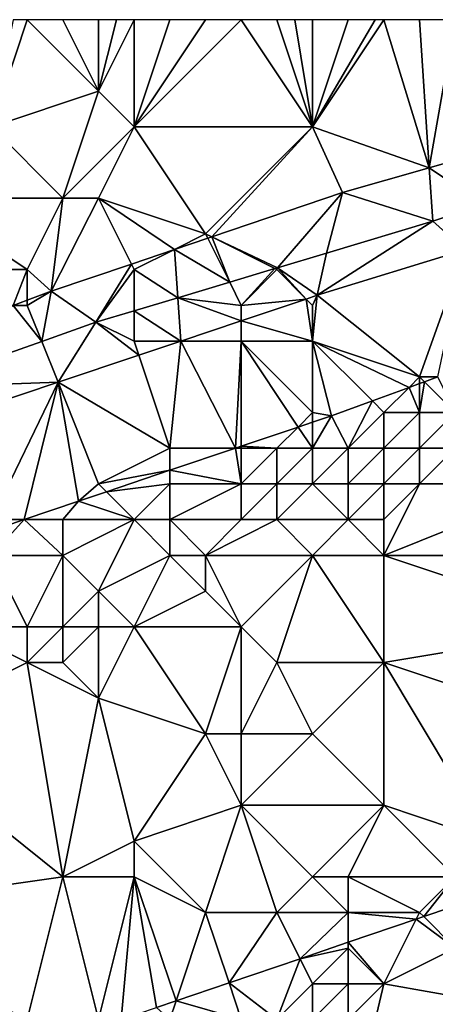
# Model space of a CAD drawing. Units: metres. Extents: x 73750 to 74375, y 344000 to 344500.
# Drawn here: x 73887 to 73898, y 344472 to 344500 of the extents above; entities that cross this region are included whole.
import ezdxf

# ---------------------------------------------------------------- set-up
doc = ezdxf.new("R2010")
doc.units = ezdxf.units.M
doc.layers.add('Terrain', color=15, linetype='Continuous')

msp = doc.modelspace()

# ---------------------------------------------------------------- linework, layer by layer
at = {"layer": 'Terrain'}
for points in [[(73886, 344497, 281.06), (73887, 344500, 280.78), (73886.6, 344500, 280.728), (73886, 344497, 281.06)], [(73886, 344497, 281.06), (73889, 344498, 280.95), (73887, 344500, 280.78), (73886, 344497, 281.06)], [(73889, 344498, 280.95), (73888, 344500, 280.82), (73887, 344500, 280.78), (73889, 344498, 280.95)], [(73889, 344498, 280.95), (73889, 344500, 280.78), (73888, 344500, 280.82), (73889, 344498, 280.95)], [(73890, 344497, 281.14), (73890, 344500, 280.8), (73889, 344498, 280.95), (73890, 344497, 281.14)], [(73889, 344498, 280.95), (73890, 344500, 280.8), (73889.5, 344500, 280.79), (73889, 344498, 280.95)], [(73889, 344498, 280.95), (73889.5, 344500, 280.79), (73889, 344500, 280.78), (73889, 344498, 280.95)], [(73890, 344497, 281.14), (73892, 344500, 280.95), (73891, 344500, 280.88), (73890, 344497, 281.14)], [(73890, 344497, 281.14), (73891, 344500, 280.88), (73890, 344500, 280.8), (73890, 344497, 281.14)], [(73895, 344497, 281.41), (73893, 344500, 281.02), (73890, 344497, 281.14), (73895, 344497, 281.41)], [(73893, 344500, 281.02), (73892, 344500, 280.95), (73890, 344497, 281.14), (73893, 344500, 281.02)], [(73895, 344497, 281.41), (73894, 344500, 281.1), (73893, 344500, 281.02), (73895, 344497, 281.41)], [(73895, 344497, 281.41), (73894.5, 344500, 281.135), (73894, 344500, 281.1), (73895, 344497, 281.41)], [(73895, 344497, 281.41), (73895, 344500, 281.17), (73894.5, 344500, 281.135), (73895, 344497, 281.41)], [(73895, 344497, 281.41), (73898.268, 344495.856, 281.704), (73897, 344500, 281.28), (73895, 344497, 281.41)], [(73895, 344497, 281.41), (73897, 344500, 281.28), (73896.75, 344500, 281.265), (73895, 344497, 281.41)], [(73895, 344497, 281.41), (73896.75, 344500, 281.265), (73896, 344500, 281.22), (73895, 344497, 281.41)], [(73895, 344497, 281.41), (73896, 344500, 281.22), (73895, 344500, 281.17), (73895, 344497, 281.41)], [(73898, 344500, 281.37), (73897, 344500, 281.28), (73898.268, 344495.856, 281.704), (73898, 344500, 281.37)], [(73898, 344500, 281.37), (73898.268, 344495.856, 281.704), (73899, 344500, 281.47), (73898, 344500, 281.37)], [(73901.45, 344496.769, 281.846), (73899, 344500, 281.47), (73898.268, 344495.856, 281.704), (73901.45, 344496.769, 281.846)], [(73888, 344495, 281.4), (73889, 344498, 280.95), (73886, 344497, 281.06), (73888, 344495, 281.4)], [(73888, 344495, 281.4), (73890, 344497, 281.14), (73889, 344498, 280.95), (73888, 344495, 281.4)], [(73888, 344495, 281.4), (73886, 344497, 281.06), (73884, 344495, 281.21), (73888, 344495, 281.4)], [(73889, 344495, 281.37), (73890, 344497, 281.14), (73888, 344495, 281.4), (73889, 344495, 281.37)], [(73892, 344494, 281.51), (73890, 344497, 281.14), (73889, 344495, 281.37), (73892, 344494, 281.51)], [(73895, 344497, 281.41), (73890, 344497, 281.14), (73892, 344494, 281.51), (73895, 344497, 281.41)], [(73895, 344497, 281.41), (73892, 344494, 281.51), (73892.174, 344493.918, 281.417), (73895, 344497, 281.41)], [(73895, 344497, 281.41), (73892.174, 344493.918, 281.417), (73895.84, 344495.159, 281.595), (73895, 344497, 281.41)], [(73895, 344497, 281.41), (73895.84, 344495.159, 281.595), (73898.268, 344495.856, 281.704), (73895, 344497, 281.41)], [(73901.45, 344496.769, 281.846), (73898.268, 344495.856, 281.704), (73899.792, 344494.821, 282.247), (73901.45, 344496.769, 281.846)], [(73898.268, 344495.856, 281.704), (73895.84, 344495.159, 281.595), (73898.365, 344494.355, 282.175), (73898.268, 344495.856, 281.704)], [(73899.792, 344494.821, 282.247), (73898.268, 344495.856, 281.704), (73898.365, 344494.355, 282.175), (73899.792, 344494.821, 282.247)], [(73895.84, 344495.159, 281.595), (73892.174, 344493.918, 281.417), (73894.013, 344493.052, 281.911), (73895.84, 344495.159, 281.595)], [(73895.84, 344495.159, 281.595), (73894.013, 344493.052, 281.911), (73895.389, 344493.464, 281.995), (73895.84, 344495.159, 281.595)], [(73895.84, 344495.159, 281.595), (73895.389, 344493.464, 281.995), (73898.365, 344494.355, 282.175), (73895.84, 344495.159, 281.595)], [(73888, 344495, 281.4), (73884, 344495, 281.21), (73887, 344493, 281.23), (73888, 344495, 281.4)], [(73884, 344495, 281.21), (73884, 344493, 280.98), (73887, 344493, 281.23), (73884, 344495, 281.21)], [(73888, 344495, 281.4), (73887, 344493, 281.23), (73887.67, 344492.394, 281.199), (73888, 344495, 281.4)], [(73889, 344495, 281.37), (73888, 344495, 281.4), (73887.67, 344492.394, 281.199), (73889, 344495, 281.37)], [(73889, 344495, 281.37), (73887.67, 344492.394, 281.199), (73889.922, 344493.156, 281.308), (73889, 344495, 281.37)], [(73892, 344494, 281.51), (73889, 344495, 281.37), (73891.13, 344493.565, 281.367), (73892, 344494, 281.51)], [(73889, 344495, 281.37), (73889.922, 344493.156, 281.308), (73891.13, 344493.565, 281.367), (73889, 344495, 281.37)], [(73899.792, 344494.821, 282.247), (73898.365, 344494.355, 282.175), (73899.263, 344493.553, 282.393), (73899.792, 344494.821, 282.247)], [(73898.365, 344494.355, 282.175), (73895.389, 344493.464, 281.995), (73895.131, 344492.281, 282.163), (73898.365, 344494.355, 282.175)], [(73898.365, 344494.355, 282.175), (73895.131, 344492.281, 282.163), (73899.263, 344493.553, 282.393), (73898.365, 344494.355, 282.175)], [(73892, 344494, 281.51), (73891.13, 344493.565, 281.367), (73892.06, 344493.88, 281.412), (73892, 344494, 281.51)], [(73892.06, 344493.88, 281.412), (73891.13, 344493.565, 281.367), (73892.675, 344492.651, 281.83), (73892.06, 344493.88, 281.412)], [(73892, 344494, 281.51), (73892.06, 344493.88, 281.412), (73892.174, 344493.918, 281.417), (73892, 344494, 281.51)], [(73892.174, 344493.918, 281.417), (73892.06, 344493.88, 281.412), (73892.675, 344492.651, 281.83), (73892.174, 344493.918, 281.417)], [(73892.174, 344493.918, 281.417), (73892.675, 344492.651, 281.83), (73893.94, 344493.03, 281.907), (73892.174, 344493.918, 281.417)], [(73892.174, 344493.918, 281.417), (73893.94, 344493.03, 281.907), (73894.013, 344493.052, 281.911), (73892.174, 344493.918, 281.417)], [(73891.13, 344493.565, 281.367), (73889.922, 344493.156, 281.308), (73890, 344493, 281.56), (73891.13, 344493.565, 281.367)], [(73891.221, 344492.215, 281.742), (73891.13, 344493.565, 281.367), (73890, 344493, 281.56), (73891.221, 344492.215, 281.742)], [(73892.675, 344492.651, 281.83), (73891.13, 344493.565, 281.367), (73891.221, 344492.215, 281.742), (73892.675, 344492.651, 281.83)], [(73898, 344490, 282.64), (73899.263, 344493.553, 282.393), (73895.131, 344492.281, 282.163), (73898, 344490, 282.64)], [(73898, 344490, 282.64), (73898.514, 344490, 282.498), (73899.263, 344493.553, 282.393), (73898, 344490, 282.64)], [(73895.131, 344492.281, 282.163), (73895.389, 344493.464, 281.995), (73894.013, 344493.052, 281.911), (73895.131, 344492.281, 282.163)], [(73886.602, 344492, 281.167), (73887, 344493, 281.23), (73884, 344493, 280.98), (73886.602, 344492, 281.167)], [(73887, 344492.147, 281.179), (73887, 344493, 281.23), (73886.602, 344492, 281.167), (73887, 344492.147, 281.179)], [(73887, 344492.147, 281.179), (73887.67, 344492.394, 281.199), (73887, 344493, 281.23), (73887, 344492.147, 281.179)], [(73889.922, 344493.156, 281.308), (73887.67, 344492.394, 281.199), (73888.922, 344491.527, 281.603), (73889.922, 344493.156, 281.308)], [(73889.922, 344493.156, 281.308), (73888.922, 344491.527, 281.603), (73890, 344493, 281.56), (73889.922, 344493.156, 281.308)], [(73890, 344493, 281.56), (73888.922, 344491.527, 281.603), (73890, 344491.85, 281.668), (73890, 344493, 281.56)], [(73891.221, 344492.215, 281.742), (73890, 344493, 281.56), (73890, 344491.85, 281.668), (73891.221, 344492.215, 281.742)], [(73893, 344492, 282.09), (73893.94, 344493.03, 281.907), (73892.675, 344492.651, 281.83), (73893, 344492, 282.09)], [(73893, 344492, 282.09), (73894, 344493, 282.07), (73893.94, 344493.03, 281.907), (73893, 344492, 282.09)], [(73894.822, 344492.178, 282.147), (73894, 344493, 282.07), (73893, 344492, 282.09), (73894.822, 344492.178, 282.147)], [(73893.94, 344493.03, 281.907), (73894, 344493, 282.07), (73894.013, 344493.052, 281.911), (73893.94, 344493.03, 281.907)], [(73894.822, 344492.178, 282.147), (73894.013, 344493.052, 281.911), (73894, 344493, 282.07), (73894.822, 344492.178, 282.147)], [(73894.822, 344492.178, 282.147), (73895.131, 344492.281, 282.163), (73894.013, 344493.052, 281.911), (73894.822, 344492.178, 282.147)], [(73893, 344492, 282.09), (73892.675, 344492.651, 281.83), (73891.221, 344492.215, 281.742), (73893, 344492, 282.09)], [(73887, 344492.147, 281.179), (73887, 344492, 281.4), (73887.67, 344492.394, 281.199), (73887, 344492.147, 281.179)], [(73887.67, 344492.394, 281.199), (73887, 344492, 281.4), (73887.404, 344490.989, 281.534), (73887.67, 344492.394, 281.199)], [(73887.67, 344492.394, 281.199), (73887.404, 344490.989, 281.534), (73888.922, 344491.527, 281.603), (73887.67, 344492.394, 281.199)], [(73887, 344492.147, 281.179), (73886.602, 344492, 281.167), (73887, 344492, 281.4), (73887, 344492.147, 281.179)], [(73891.221, 344492.215, 281.742), (73890, 344491.85, 281.668), (73891.302, 344491, 281.966), (73891.221, 344492.215, 281.742)], [(73893, 344491.568, 282.053), (73891.221, 344492.215, 281.742), (73891.302, 344491, 281.966), (73893, 344491.568, 282.053)], [(73893, 344491.568, 282.053), (73893, 344492, 282.09), (73891.221, 344492.215, 281.742), (73893, 344491.568, 282.053)], [(73893, 344491.568, 282.053), (73895, 344491, 282.3), (73894.822, 344492.178, 282.147), (73893, 344491.568, 282.053)], [(73893, 344491.568, 282.053), (73894.822, 344492.178, 282.147), (73893, 344492, 282.09), (73893, 344491.568, 282.053)], [(73894.822, 344492.178, 282.147), (73895, 344492, 282.27), (73895.131, 344492.281, 282.163), (73894.822, 344492.178, 282.147)], [(73894.822, 344492.178, 282.147), (73895, 344491, 282.3), (73895, 344492, 282.27), (73894.822, 344492.178, 282.147)], [(73898, 344490, 282.64), (73895.131, 344492.281, 282.163), (73895, 344491, 282.3), (73898, 344490, 282.64)], [(73895, 344491, 282.3), (73895.131, 344492.281, 282.163), (73895, 344492, 282.27), (73895, 344491, 282.3)], [(73883.758, 344489.697, 281.37), (73887.404, 344490.989, 281.534), (73886.602, 344492, 281.167), (73883.758, 344489.697, 281.37)], [(73886.602, 344492, 281.167), (73887.404, 344490.989, 281.534), (73887, 344492, 281.4), (73886.602, 344492, 281.167)], [(73890, 344491, 281.97), (73890, 344491.85, 281.668), (73888.922, 344491.527, 281.603), (73890, 344491, 281.97)], [(73891.302, 344491, 281.966), (73890, 344491.85, 281.668), (73890, 344491, 281.97), (73891.302, 344491, 281.966)], [(73893, 344491.568, 282.053), (73891.302, 344491, 281.966), (73893, 344491, 282.15), (73893, 344491.568, 282.053)], [(73893, 344491.568, 282.053), (73893, 344491, 282.15), (73895, 344491, 282.3), (73893, 344491.568, 282.053)], [(73887.861, 344489.849, 281.788), (73888.922, 344491.527, 281.603), (73887.404, 344490.989, 281.534), (73887.861, 344489.849, 281.788)], [(73887.861, 344489.849, 281.788), (73890.131, 344490.608, 281.905), (73888.922, 344491.527, 281.603), (73887.861, 344489.849, 281.788)], [(73890.131, 344490.608, 281.905), (73890, 344491, 281.97), (73888.922, 344491.527, 281.603), (73890.131, 344490.608, 281.905)], [(73890.131, 344490.608, 281.905), (73891.302, 344491, 281.966), (73890, 344491, 281.97), (73890.131, 344490.608, 281.905)], [(73891, 344488, 282.18), (73891.302, 344491, 281.966), (73890.131, 344490.608, 281.905), (73891, 344488, 282.18)], [(73892.835, 344488, 282.16), (73891.302, 344491, 281.966), (73891, 344488, 282.18), (73892.835, 344488, 282.16)], [(73893, 344491, 282.15), (73891.302, 344491, 281.966), (73892.835, 344488, 282.16), (73893, 344491, 282.15)], [(73893, 344491, 282.15), (73892.835, 344488, 282.16), (73893, 344488.056, 282.168), (73893, 344491, 282.15)], [(73895, 344489, 282.42), (73895, 344491, 282.3), (73893, 344491, 282.15), (73895, 344489, 282.42)], [(73895, 344489, 282.42), (73893, 344491, 282.15), (73894.591, 344488.591, 282.239), (73895, 344489, 282.42)], [(73893, 344491, 282.15), (73893, 344488.056, 282.168), (73894.591, 344488.591, 282.239), (73893, 344491, 282.15)], [(73895, 344489, 282.42), (73895.529, 344488.907, 282.281), (73895, 344491, 282.3), (73895, 344489, 282.42)], [(73898, 344490, 282.64), (73895, 344491, 282.3), (73897.703, 344489.703, 282.439), (73898, 344490, 282.64)], [(73895, 344491, 282.3), (73895.529, 344488.907, 282.281), (73896.674, 344489.326, 282.364), (73895, 344491, 282.3)], [(73895, 344491, 282.3), (73896.674, 344489.326, 282.364), (73897.703, 344489.703, 282.439), (73895, 344491, 282.3)], [(73887.861, 344489.849, 281.788), (73887.404, 344490.989, 281.534), (73883.758, 344489.697, 281.37), (73887.861, 344489.849, 281.788)], [(73891, 344488, 282.18), (73890.131, 344490.608, 281.905), (73887.861, 344489.849, 281.788), (73891, 344488, 282.18)], [(73898, 344490, 282.64), (73897.703, 344489.703, 282.439), (73898, 344489.812, 282.461), (73898, 344490, 282.64)], [(73898, 344490, 282.64), (73898, 344489.812, 282.461), (73898.138, 344489.862, 282.471), (73898, 344490, 282.64)], [(73898, 344490, 282.64), (73898.138, 344489.862, 282.471), (73898.514, 344490, 282.498), (73898, 344490, 282.64)], [(73899, 344489, 283.25), (73898.514, 344490, 282.498), (73898.138, 344489.862, 282.471), (73899, 344489, 283.25)], [(73887.861, 344489.849, 281.788), (73883.758, 344489.697, 281.37), (73883.803, 344488.491, 281.579), (73887.861, 344489.849, 281.788)], [(73886, 344486, 282.07), (73887.861, 344489.849, 281.788), (73883.803, 344488.491, 281.579), (73886, 344486, 282.07)], [(73886, 344486, 282.07), (73886.914, 344486, 281.908), (73887.861, 344489.849, 281.788), (73886, 344486, 282.07)], [(73887.861, 344489.849, 281.788), (73886.914, 344486, 281.908), (73888.438, 344486.52, 281.963), (73887.861, 344489.849, 281.788)], [(73889, 344487, 282.19), (73891, 344488, 282.18), (73887.861, 344489.849, 281.788), (73889, 344487, 282.19)], [(73889, 344487, 282.19), (73887.861, 344489.849, 281.788), (73888.438, 344486.52, 281.963), (73889, 344487, 282.19)], [(73897, 344489, 282.76), (73897.703, 344489.703, 282.439), (73896.674, 344489.326, 282.364), (73897, 344489, 282.76)], [(73898, 344489, 282.99), (73897.703, 344489.703, 282.439), (73897, 344489, 282.76), (73898, 344489, 282.99)], [(73898, 344489, 282.99), (73898, 344489.812, 282.461), (73897.703, 344489.703, 282.439), (73898, 344489, 282.99)], [(73899, 344489, 283.25), (73898.138, 344489.862, 282.471), (73898, 344489, 282.99), (73899, 344489, 283.25)], [(73898, 344489, 282.99), (73898.138, 344489.862, 282.471), (73898, 344489.812, 282.461), (73898, 344489, 282.99)], [(73896, 344488, 283.02), (73896.674, 344489.326, 282.364), (73895.529, 344488.907, 282.281), (73896, 344488, 283.02)], [(73896, 344488, 283.02), (73897, 344489, 282.76), (73896.674, 344489.326, 282.364), (73896, 344488, 283.02)], [(73895, 344489, 282.42), (73894.591, 344488.591, 282.239), (73895, 344488.729, 282.257), (73895, 344489, 282.42)], [(73895, 344489, 282.42), (73895, 344488.729, 282.257), (73895.529, 344488.907, 282.281), (73895, 344489, 282.42)], [(73896, 344488, 283.02), (73895.529, 344488.907, 282.281), (73895, 344488, 282.76), (73896, 344488, 283.02)], [(73895, 344488, 282.76), (73895.529, 344488.907, 282.281), (73895, 344488.729, 282.257), (73895, 344488, 282.76)], [(73897, 344488, 283.3), (73897, 344489, 282.76), (73896, 344488, 283.02), (73897, 344488, 283.3)], [(73898, 344488, 283.61), (73898, 344489, 282.99), (73897, 344488, 283.3), (73898, 344488, 283.61)], [(73897, 344488, 283.3), (73898, 344489, 282.99), (73897, 344489, 282.76), (73897, 344488, 283.3)], [(73899, 344488, 283.93), (73899, 344489, 283.25), (73898, 344488, 283.61), (73899, 344488, 283.93)], [(73898, 344488, 283.61), (73899, 344489, 283.25), (73898, 344489, 282.99), (73898, 344488, 283.61)], [(73894, 344488, 282.55), (73894.591, 344488.591, 282.239), (73893, 344488.056, 282.168), (73894, 344488, 282.55)], [(73895, 344488, 282.76), (73894.591, 344488.591, 282.239), (73894, 344488, 282.55), (73895, 344488, 282.76)], [(73895, 344488, 282.76), (73895, 344488.729, 282.257), (73894.591, 344488.591, 282.239), (73895, 344488, 282.76)], [(73889, 344487, 282.19), (73891, 344487.382, 282.078), (73891, 344488, 282.18), (73889, 344487, 282.19)], [(73893, 344487, 282.81), (73892.835, 344488, 282.16), (73891, 344487.382, 282.078), (73893, 344487, 282.81)], [(73892.835, 344488, 282.16), (73891, 344488, 282.18), (73891, 344487.382, 282.078), (73892.835, 344488, 282.16)], [(73893, 344488, 282.4), (73893, 344488.056, 282.168), (73892.835, 344488, 282.16), (73893, 344488, 282.4)], [(73893, 344487, 282.81), (73893, 344488, 282.4), (73892.835, 344488, 282.16), (73893, 344487, 282.81)], [(73894, 344488, 282.55), (73893, 344488.056, 282.168), (73893, 344488, 282.4), (73894, 344488, 282.55)], [(73894, 344487, 283.05), (73894, 344488, 282.55), (73893, 344487, 282.81), (73894, 344487, 283.05)], [(73893, 344487, 282.81), (73894, 344488, 282.55), (73893, 344488, 282.4), (73893, 344487, 282.81)], [(73895, 344487, 283.37), (73895, 344488, 282.76), (73894, 344487, 283.05), (73895, 344487, 283.37)], [(73894, 344487, 283.05), (73895, 344488, 282.76), (73894, 344488, 282.55), (73894, 344487, 283.05)], [(73896, 344487, 283.68), (73896, 344488, 283.02), (73895, 344487, 283.37), (73896, 344487, 283.68)], [(73895, 344487, 283.37), (73896, 344488, 283.02), (73895, 344488, 282.76), (73895, 344487, 283.37)], [(73897, 344487, 283.99), (73897, 344488, 283.3), (73896, 344487, 283.68), (73897, 344487, 283.99)], [(73896, 344487, 283.68), (73897, 344488, 283.3), (73896, 344488, 283.02), (73896, 344487, 283.68)], [(73898, 344487, 284.3), (73898, 344488, 283.61), (73897, 344487, 283.99), (73898, 344487, 284.3)], [(73897, 344487, 283.99), (73898, 344488, 283.61), (73897, 344488, 283.3), (73897, 344487, 283.99)], [(73902, 344487, 285.27), (73899, 344488, 283.93), (73898, 344487, 284.3), (73902, 344487, 285.27)], [(73898, 344487, 284.3), (73899, 344488, 283.93), (73898, 344488, 283.61), (73898, 344487, 284.3)], [(73889, 344487, 282.19), (73889.218, 344486.782, 281.998), (73891, 344487.382, 282.078), (73889, 344487, 282.19)], [(73891, 344487, 282.44), (73891, 344487.382, 282.078), (73889.218, 344486.782, 281.998), (73891, 344487, 282.44)], [(73893, 344487, 282.81), (73891, 344487.382, 282.078), (73891, 344487, 282.44), (73893, 344487, 282.81)], [(73889, 344487, 282.19), (73888.438, 344486.52, 281.963), (73889.218, 344486.782, 281.998), (73889, 344487, 282.19)], [(73890, 344486, 282.73), (73891, 344487, 282.44), (73889.218, 344486.782, 281.998), (73890, 344486, 282.73)], [(73891, 344486, 282.93), (73891, 344487, 282.44), (73890, 344486, 282.73), (73891, 344486, 282.93)], [(73893, 344486, 283.41), (73893, 344487, 282.81), (73891, 344486, 282.93), (73893, 344486, 283.41)], [(73893, 344487, 282.81), (73891, 344487, 282.44), (73891, 344486, 282.93), (73893, 344487, 282.81)], [(73894, 344486, 283.76), (73894, 344487, 283.05), (73893, 344486, 283.41), (73894, 344486, 283.76)], [(73893, 344486, 283.41), (73894, 344487, 283.05), (73893, 344487, 282.81), (73893, 344486, 283.41)], [(73896, 344486, 284.39), (73895, 344487, 283.37), (73894, 344486, 283.76), (73896, 344486, 284.39)], [(73894, 344486, 283.76), (73895, 344487, 283.37), (73894, 344487, 283.05), (73894, 344486, 283.76)], [(73896, 344486, 284.39), (73896, 344487, 283.68), (73895, 344487, 283.37), (73896, 344486, 284.39)], [(73897, 344486, 284.63), (73897, 344487, 283.99), (73896, 344486, 284.39), (73897, 344486, 284.63)], [(73896, 344486, 284.39), (73897, 344487, 283.99), (73896, 344487, 283.68), (73896, 344486, 284.39)], [(73903, 344485, 286.41), (73902, 344487, 285.27), (73897, 344485, 285.15), (73903, 344485, 286.41)], [(73897, 344485, 285.15), (73902, 344487, 285.27), (73898, 344487, 284.3), (73897, 344485, 285.15)], [(73897, 344485, 285.15), (73898, 344487, 284.3), (73897, 344486, 284.63), (73897, 344485, 285.15)], [(73897, 344486, 284.63), (73898, 344487, 284.3), (73897, 344487, 283.99), (73897, 344486, 284.63)], [(73890, 344486, 282.73), (73889.218, 344486.782, 281.998), (73888.438, 344486.52, 281.963), (73890, 344486, 282.73)], [(73888, 344486, 282.39), (73888.438, 344486.52, 281.963), (73886.914, 344486, 281.908), (73888, 344486, 282.39)], [(73890, 344486, 282.73), (73888.438, 344486.52, 281.963), (73888, 344486, 282.39), (73890, 344486, 282.73)], [(73888, 344485, 282.9), (73886.914, 344486, 281.908), (73886, 344485, 282.45), (73888, 344485, 282.9)], [(73886, 344485, 282.45), (73886.914, 344486, 281.908), (73886, 344485.688, 281.875), (73886, 344485, 282.45)], [(73886, 344486, 282.07), (73886, 344485.688, 281.875), (73886.914, 344486, 281.908), (73886, 344486, 282.07)], [(73888, 344485, 282.9), (73888, 344486, 282.39), (73886.914, 344486, 281.908), (73888, 344485, 282.9)], [(73888, 344485, 282.9), (73889, 344484, 283.85), (73890, 344486, 282.73), (73888, 344485, 282.9)], [(73888, 344485, 282.9), (73890, 344486, 282.73), (73888, 344486, 282.39), (73888, 344485, 282.9)], [(73891, 344485, 283.58), (73890, 344486, 282.73), (73889, 344484, 283.85), (73891, 344485, 283.58)], [(73891, 344485, 283.58), (73891, 344486, 282.93), (73890, 344486, 282.73), (73891, 344485, 283.58)], [(73892, 344485, 283.87), (73891, 344486, 282.93), (73891, 344485, 283.58), (73892, 344485, 283.87)], [(73893, 344486, 283.41), (73891, 344486, 282.93), (73892, 344485, 283.87), (73893, 344486, 283.41)], [(73895, 344485, 284.79), (73894, 344486, 283.76), (73892, 344485, 283.87), (73895, 344485, 284.79)], [(73894, 344486, 283.76), (73893, 344486, 283.41), (73892, 344485, 283.87), (73894, 344486, 283.76)], [(73895, 344485, 284.79), (73896, 344486, 284.39), (73894, 344486, 283.76), (73895, 344485, 284.79)], [(73897, 344485, 285.15), (73896, 344486, 284.39), (73895, 344485, 284.79), (73897, 344485, 285.15)], [(73897, 344485, 285.15), (73897, 344486, 284.63), (73896, 344486, 284.39), (73897, 344485, 285.15)], [(73886, 344485, 282.45), (73885, 344483, 283.3), (73887, 344483, 284.11), (73886, 344485, 282.45)], [(73888, 344485, 282.9), (73886, 344485, 282.45), (73887, 344483, 284.11), (73888, 344485, 282.9)], [(73888, 344485, 282.9), (73887, 344483, 284.11), (73888, 344483, 284.34), (73888, 344485, 282.9)], [(73888, 344485, 282.9), (73888, 344483, 284.34), (73889, 344484, 283.85), (73888, 344485, 282.9)], [(73891, 344485, 283.58), (73889, 344484, 283.85), (73890, 344483, 284.58), (73891, 344485, 283.58)], [(73891, 344485, 283.58), (73890, 344483, 284.58), (73892, 344484, 284.52), (73891, 344485, 283.58)], [(73892, 344485, 283.87), (73891, 344485, 283.58), (73892, 344484, 284.52), (73892, 344485, 283.87)], [(73892, 344485, 283.87), (73892, 344484, 284.52), (73893, 344483, 285.23), (73892, 344485, 283.87)], [(73895, 344485, 284.79), (73892, 344485, 283.87), (73893, 344483, 285.23), (73895, 344485, 284.79)], [(73895, 344485, 284.79), (73893, 344483, 285.23), (73894, 344482, 285.82), (73895, 344485, 284.79)], [(73895, 344485, 284.79), (73894, 344482, 285.82), (73897, 344482, 286.47), (73895, 344485, 284.79)], [(73897, 344485, 285.15), (73895, 344485, 284.79), (73897, 344482, 286.47), (73897, 344485, 285.15)], [(73903, 344485, 286.41), (73897, 344485, 285.15), (73903, 344483, 287.22), (73903, 344485, 286.41)], [(73897, 344485, 285.15), (73897, 344482, 286.47), (73903, 344483, 287.22), (73897, 344485, 285.15)], [(73889, 344483, 284.45), (73889, 344484, 283.85), (73888, 344483, 284.34), (73889, 344483, 284.45)], [(73890, 344483, 284.58), (73889, 344484, 283.85), (73889, 344483, 284.45), (73890, 344483, 284.58)], [(73893, 344483, 285.23), (73892, 344484, 284.52), (73890, 344483, 284.58), (73893, 344483, 285.23)], [(73883, 344480, 284.52), (73887, 344482, 284.5), (73885, 344483, 283.3), (73883, 344480, 284.52)], [(73887, 344482, 284.5), (73887, 344483, 284.11), (73885, 344483, 283.3), (73887, 344482, 284.5)], [(73888, 344482, 284.65), (73888, 344483, 284.34), (73887, 344482, 284.5), (73888, 344482, 284.65)], [(73887, 344482, 284.5), (73888, 344483, 284.34), (73887, 344483, 284.11), (73887, 344482, 284.5)], [(73889, 344481, 285.27), (73889, 344483, 284.45), (73888, 344482, 284.65), (73889, 344481, 285.27)], [(73888, 344482, 284.65), (73889, 344483, 284.45), (73888, 344483, 284.34), (73888, 344482, 284.65)], [(73892, 344480, 286.59), (73890, 344483, 284.58), (73889, 344481, 285.27), (73892, 344480, 286.59)], [(73889, 344481, 285.27), (73890, 344483, 284.58), (73889, 344483, 284.45), (73889, 344481, 285.27)], [(73893, 344483, 285.23), (73890, 344483, 284.58), (73892, 344480, 286.59), (73893, 344483, 285.23)], [(73893, 344480, 286.74), (73893, 344483, 285.23), (73892, 344480, 286.59), (73893, 344480, 286.74)], [(73893, 344480, 286.74), (73894, 344482, 285.82), (73893, 344483, 285.23), (73893, 344480, 286.74)], [(73903, 344480, 288.72), (73903, 344483, 287.22), (73897, 344482, 286.47), (73903, 344480, 288.72)], [(73888, 344476, 287.65), (73887, 344482, 284.5), (73883, 344480, 284.52), (73888, 344476, 287.65)], [(73888, 344476, 287.65), (73889, 344481, 285.27), (73887, 344482, 284.5), (73888, 344476, 287.65)], [(73889, 344481, 285.27), (73888, 344482, 284.65), (73887, 344482, 284.5), (73889, 344481, 285.27)], [(73895, 344480, 286.98), (73894, 344482, 285.82), (73893, 344480, 286.74), (73895, 344480, 286.98)], [(73895, 344480, 286.98), (73897, 344482, 286.47), (73894, 344482, 285.82), (73895, 344480, 286.98)], [(73897, 344478, 288.48), (73897, 344482, 286.47), (73895, 344480, 286.98), (73897, 344478, 288.48)], [(73900, 344477, 289.75), (73903, 344480, 288.72), (73897, 344482, 286.47), (73900, 344477, 289.75)], [(73900, 344477, 289.75), (73897, 344482, 286.47), (73897, 344478, 288.48), (73900, 344477, 289.75)], [(73888, 344476, 287.65), (73890, 344477, 287.43), (73889, 344481, 285.27), (73888, 344476, 287.65)], [(73890, 344477, 287.43), (73892, 344480, 286.59), (73889, 344481, 285.27), (73890, 344477, 287.43)], [(73888, 344476, 287.65), (73883, 344480, 284.52), (73881, 344475, 286.52), (73888, 344476, 287.65)], [(73893, 344478, 287.54), (73892, 344480, 286.59), (73890, 344477, 287.43), (73893, 344478, 287.54)], [(73893, 344478, 287.54), (73893, 344480, 286.74), (73892, 344480, 286.59), (73893, 344478, 287.54)], [(73897, 344478, 288.48), (73895, 344480, 286.98), (73893, 344478, 287.54), (73897, 344478, 288.48)], [(73893, 344478, 287.54), (73895, 344480, 286.98), (73893, 344480, 286.74), (73893, 344478, 287.54)], [(73893, 344478, 287.54), (73890, 344477, 287.43), (73892, 344475, 289.06), (73893, 344478, 287.54)], [(73894, 344475, 289.36), (73893, 344478, 287.54), (73892, 344475, 289.06), (73894, 344475, 289.36)], [(73894, 344475, 289.36), (73895, 344476, 289.07), (73893, 344478, 287.54), (73894, 344475, 289.36)], [(73895, 344476, 289.07), (73897, 344478, 288.48), (73893, 344478, 287.54), (73895, 344476, 289.07)], [(73896, 344476, 289.39), (73897, 344478, 288.48), (73895, 344476, 289.07), (73896, 344476, 289.39)], [(73899, 344476, 289.96), (73897, 344478, 288.48), (73896, 344476, 289.39), (73899, 344476, 289.96)], [(73899, 344476, 289.96), (73900, 344477, 289.75), (73897, 344478, 288.48), (73899, 344476, 289.96)], [(73890, 344476, 287.97), (73890, 344477, 287.43), (73888, 344476, 287.65), (73890, 344476, 287.97)], [(73892, 344475, 289.06), (73890, 344477, 287.43), (73890, 344476, 287.97), (73892, 344475, 289.06)], [(73887, 344472, 289.61), (73888, 344476, 287.65), (73881, 344475, 286.52), (73887, 344472, 289.61)], [(73889, 344472, 289.87), (73888, 344476, 287.65), (73887, 344472, 289.61), (73889, 344472, 289.87)], [(73889, 344472, 289.87), (73890, 344476, 287.97), (73888, 344476, 287.65), (73889, 344472, 289.87)], [(73889, 344472, 289.87), (73889.636, 344472, 289.936), (73890, 344476, 287.97), (73889, 344472, 289.87)], [(73889.636, 344472, 289.936), (73890.618, 344472.335, 289.975), (73890, 344476, 287.97), (73889.636, 344472, 289.936)], [(73891.175, 344472.524, 289.994), (73892, 344475, 289.06), (73890, 344476, 287.97), (73891.175, 344472.524, 289.994)], [(73891.175, 344472.524, 289.994), (73890, 344476, 287.97), (73890.618, 344472.335, 289.975), (73891.175, 344472.524, 289.994)], [(73896, 344475, 290.03), (73895, 344476, 289.07), (73894, 344475, 289.36), (73896, 344475, 290.03)], [(73896, 344475, 290.03), (73896, 344476, 289.39), (73895, 344476, 289.07), (73896, 344475, 290.03)], [(73898, 344475, 290.23), (73899, 344476, 289.96), (73896, 344476, 289.39), (73898, 344475, 290.23)], [(73898, 344475, 290.23), (73896, 344476, 289.39), (73896, 344475, 290.03), (73898, 344475, 290.23)], [(73898.117, 344474.883, 290.232), (73899, 344476, 289.96), (73898, 344475, 290.23), (73898.117, 344474.883, 290.232)], [(73898.117, 344474.883, 290.232), (73899.61, 344475.39, 290.283), (73899, 344476, 289.96), (73898.117, 344474.883, 290.232)], [(73898.117, 344474.883, 290.232), (73899, 344474, 290.95), (73899.61, 344475.39, 290.283), (73898.117, 344474.883, 290.232)], [(73885, 344471, 289.69), (73887, 344472, 289.61), (73881, 344475, 286.52), (73885, 344471, 289.69)], [(73892.657, 344473.028, 290.045), (73892, 344475, 289.06), (73891.175, 344472.524, 289.994), (73892.657, 344473.028, 290.045)], [(73892.657, 344473.028, 290.045), (73894, 344475, 289.36), (73892, 344475, 289.06), (73892.657, 344473.028, 290.045)], [(73894.648, 344473.704, 290.113), (73894, 344475, 289.36), (73892.657, 344473.028, 290.045), (73894.648, 344473.704, 290.113)], [(73894.648, 344473.704, 290.113), (73896, 344475, 290.03), (73894, 344475, 289.36), (73894.648, 344473.704, 290.113)], [(73896, 344474.163, 290.16), (73896, 344475, 290.03), (73894.648, 344473.704, 290.113), (73896, 344474.163, 290.16)], [(73897.905, 344474.811, 290.225), (73898, 344475, 290.23), (73896, 344475, 290.03), (73897.905, 344474.811, 290.225)], [(73897.905, 344474.811, 290.225), (73896, 344475, 290.03), (73896, 344474.163, 290.16), (73897.905, 344474.811, 290.225)], [(73897, 344473, 290.94), (73897.905, 344474.811, 290.225), (73896, 344474.163, 290.16), (73897, 344473, 290.94)], [(73897, 344473, 290.94), (73899, 344474, 290.95), (73897.905, 344474.811, 290.225), (73897, 344473, 290.94)], [(73898.117, 344474.883, 290.232), (73898, 344475, 290.23), (73897.905, 344474.811, 290.225), (73898.117, 344474.883, 290.232)], [(73898.117, 344474.883, 290.232), (73897.905, 344474.811, 290.225), (73899, 344474, 290.95), (73898.117, 344474.883, 290.232)], [(73896, 344474.163, 290.16), (73894.648, 344473.704, 290.113), (73896, 344474, 290.56), (73896, 344474.163, 290.16)], [(73895, 344473, 290.78), (73896, 344474, 290.56), (73894.648, 344473.704, 290.113), (73895, 344473, 290.78)], [(73896, 344473, 290.9), (73896, 344474, 290.56), (73895, 344473, 290.78), (73896, 344473, 290.9)], [(73897, 344473, 290.94), (73896, 344474.163, 290.16), (73896, 344474, 290.56), (73897, 344473, 290.94)], [(73897, 344473, 290.94), (73896, 344474, 290.56), (73896, 344473, 290.9), (73897, 344473, 290.94)], [(73897, 344473, 290.94), (73899.74, 344472.519, 290.773), (73899, 344474, 290.95), (73897, 344473, 290.94)], [(73894, 344472, 290.9), (73894.648, 344473.704, 290.113), (73892.657, 344473.028, 290.045), (73894, 344472, 290.9)], [(73894, 344472, 290.9), (73895, 344473, 290.78), (73894.648, 344473.704, 290.113), (73894, 344472, 290.9)], [(73893, 344472, 290.78), (73892.657, 344473.028, 290.045), (73891.175, 344472.524, 289.994), (73893, 344472, 290.78)], [(73894, 344472, 290.9), (73892.657, 344473.028, 290.045), (73893, 344472, 290.78), (73894, 344472, 290.9)], [(73895, 344472, 290.91), (73895, 344473, 290.78), (73894, 344472, 290.9), (73895, 344472, 290.91)], [(73896, 344472, 290.92), (73896, 344473, 290.9), (73895, 344472, 290.91), (73896, 344472, 290.92)], [(73895, 344472, 290.91), (73896, 344473, 290.9), (73895, 344473, 290.78), (73895, 344472, 290.91)], [(73896, 344472, 290.92), (73896.63, 344471.46, 290.691), (73897, 344473, 290.94), (73896, 344472, 290.92)], [(73896, 344472, 290.92), (73897, 344473, 290.94), (73896, 344473, 290.9), (73896, 344472, 290.92)], [(73897, 344473, 290.94), (73896.63, 344471.46, 290.691), (73899.74, 344472.519, 290.773), (73897, 344473, 290.94)], [(73891, 344472, 290.46), (73891.175, 344472.524, 289.994), (73890.618, 344472.335, 289.975), (73891, 344472, 290.46)], [(73893, 344472, 290.78), (73891.175, 344472.524, 289.994), (73891, 344472, 290.46), (73893, 344472, 290.78)], [(73903, 344466, 290.75), (73899.74, 344472.519, 290.773), (73896.63, 344471.46, 290.691), (73903, 344466, 290.75)]]:
    msp.add_3dface(points, dxfattribs=at)

doc.saveas('drawing.dxf')
